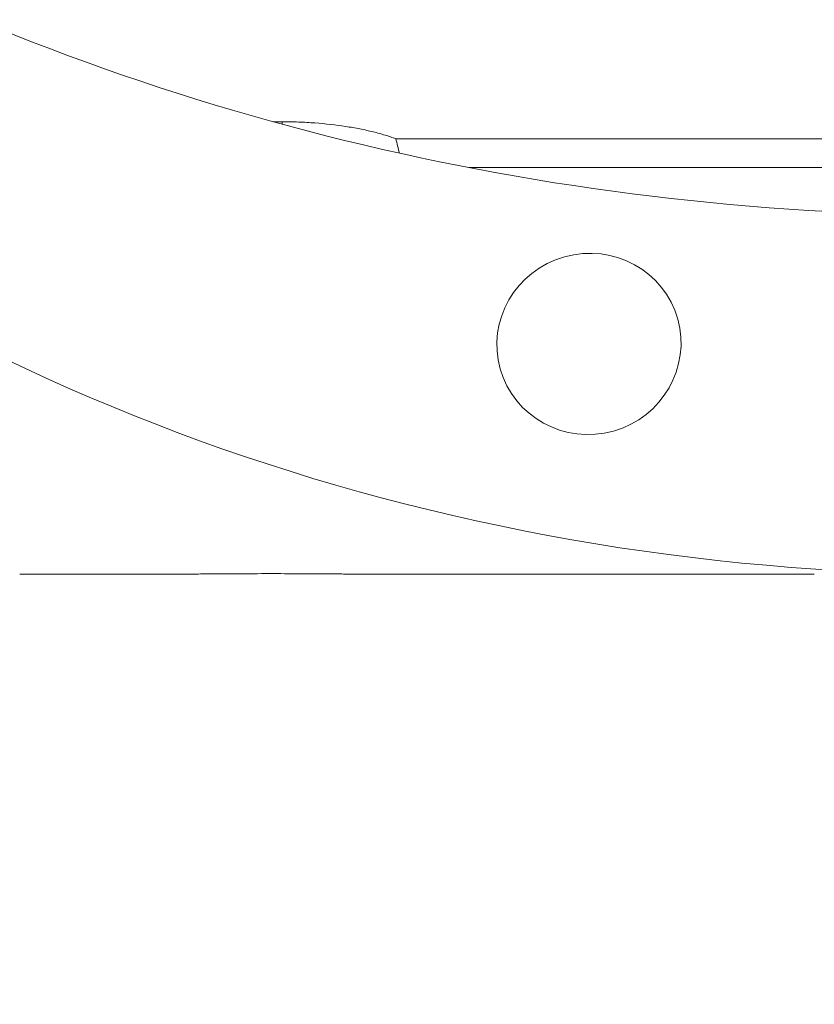
# Model space of a CAD drawing. Units: millimetres. Extents: x -101 to 65, y -53 to 22.
# Drawn here: x 26 to 31, y 7 to 14 of the extents above; entities that cross this region are included whole.
import ezdxf

# ---------------------------------------------------------------- set-up
doc = ezdxf.new("R2010")
doc.units = ezdxf.units.MM
for name, color, linetype in [('1', 4, 'Continuous'), ('2', 7, 'Continuous'), ('SK2', 7, 'Continuous')]:
    doc.layers.add(name, color=color, linetype=linetype)
doc.styles.add('iso_b_vert', font='simplex.shx')
doc.dimstyles.get("Standard").update_dxf_attribs({"dimtxt": 0.18, "dimasz": 0.18, "dimexe": 0.18, "dimexo": 0.0625, "dimgap": 0.09, "dimtad": 1, "dimzin": 0, "dimdsep": 52, "dimtxsty": 'Standard', "dimcen": 0.09, "dimadec": 0, "dimazin": 0, "dimtfac": 1, "dimtdec": 4, "dimtofl": 0, "dimtmove": 0, "dimatfit": 3, "dimfxl": 1, "dimtolj": 1, "dimtzin": 0, "dimarcsym": 0})

# ---------------------------------------------------------------- blocks, each defined once
blk = doc.blocks.new('_U0')
at = {"layer": '2', "lineweight": 13}
for p, q in [((35, 11.45), (35, -33.2125)), ((0, -14.05), (0, -33.2125)), ((0, -31.2125), (35, -31.2125))]:
    blk.add_line(p, q, dxfattribs=at)
at = {"layer": '2', "lineweight": 18}
for points in [[(0, -31.2125), (3.499998, -30.751716), (3.500002, -31.673284)], [(35, -31.2125), (31.500002, -31.673284), (31.499998, -30.751716)]]:
    blk.add_solid(points, dxfattribs=at)
at = {"layer": '2', "lineweight": 18, "insert": (15.595034, -30.179866), "char_height": 3.5, "attachment_point": 7, "line_spacing_factor": 1.084337, "style": 'iso_b_vert'}
blk.add_mtext('\\W0.6740;35', dxfattribs=at)
blk = doc.blocks.new('_U1')
at = {"layer": '2', "lineweight": 13}
for p, q in [((20, 11.45), (20, -26.2125)), ((35, 11.45), (35, -26.2125)), ((20, -24.2125), (35, -24.2125))]:
    blk.add_line(p, q, dxfattribs=at)
at = {"layer": '2', "lineweight": 18}
for points in [[(20, -24.2125), (23.499998, -23.751716), (23.500002, -24.673284)], [(35, -24.2125), (31.500002, -24.673284), (31.499998, -23.751716)]]:
    blk.add_solid(points, dxfattribs=at)
at = {"layer": '2', "lineweight": 18, "insert": (26.032467, -23.179866), "char_height": 3.5, "attachment_point": 7, "line_spacing_factor": 1.084337, "style": 'iso_b_vert'}
blk.add_mtext('\\W0.5321;15', dxfattribs=at)
blk = doc.blocks.new('_U2')
at = {"layer": 'SK2', "lineweight": 13}
for p, q in [((35, 11.45), (35, -40.2125)), ((-84, -14.05), (-84, -40.2125)), ((-84, -38.2125), (35, -38.2125))]:
    blk.add_line(p, q, dxfattribs=at)
at = {"layer": 'SK2', "lineweight": 18}
for points in [[(-84, -38.2125), (-80.500002, -37.751716), (-80.499998, -38.673284)], [(35, -38.2125), (31.500002, -38.673284), (31.499998, -37.751716)]]:
    blk.add_solid(points, dxfattribs=at)
at = {"layer": 'SK2', "lineweight": 18, "insert": (-26.837833, -37.179866), "char_height": 3.5, "attachment_point": 7, "line_spacing_factor": 1.084337, "style": 'iso_b_vert'}
blk.add_mtext('\\W0.5391;119', dxfattribs=at)

msp = doc.modelspace()

# ---------------------------------------------------------------- linework, layer by layer
at = {"layer": '1', "lineweight": 18}
for p, q in [((27.27, 13.3061), (27.211, 13.3061)), ((28.0231, 13.1937), (33.4007, 13.1937)), ((28.5067, 13.0027), (33.7955, 13.0027)), ((25.5327, 10.3099), (26.5661, 10.3099)), ((27.8432, 10.3099), (30.7946, 10.3099))]:
    msp.add_line(p, q, dxfattribs=at)
at = {"layer": '1', "lineweight": 13}
msp.add_line((27.27, 13.3061), (27.27, 13.2899), dxfattribs=at)
at = {"layer": '1', "lineweight": 18}
for centre, major_axis, ratio, start_param, end_param in [((31.8106, 25.0375), (14.7182, 0), 0.8391, -2.182413, -1.615728), ((31.8106, 21.0599), (12.8114, 0), 0.8391, -2.422914, -1.610941), ((27.27, 11.4774), (0, 2.8159), 0.337372, -0.957506, -0.915361)]:
    msp.add_ellipse(centre, major_axis=major_axis, ratio=ratio, start_param=start_param, end_param=end_param, dxfattribs=at)
msp.add_ellipse((29.3024, 11.8345), major_axis=(0.5878, 0.1648), ratio=0.981612, dxfattribs=at)
for points, knots in [([(28.0231, 13.1937), (28.0121, 13.1978), (28.0006, 13.2019), (27.9769, 13.2099), (27.9647, 13.2138), (27.9272, 13.2252), (27.8743, 13.2397), (27.8162, 13.2526), (27.7704, 13.2616), (27.7548, 13.2645), (27.7232, 13.27), (27.7071, 13.2727), (27.6261, 13.2851), (27.5583, 13.2928), (27.4695, 13.2994), (27.4515, 13.3006), (27.4155, 13.3026), (27.3975, 13.3034), (27.3431, 13.3054), (27.3067, 13.3061), (27.27, 13.3061)], [0, 0, 0, 0, 0.0625, 0.0625, 0.125, 0.125, 0.25, 0.375, 0.375, 0.4375, 0.4375, 0.5, 0.5, 0.75, 0.75, 0.8125, 0.8125, 0.875, 0.875, 1, 1, 1, 1]), ([(27.8611, 10.3099), (27.812, 10.3098), (27.7581, 10.3101), (27.6846, 10.3106), (27.6696, 10.3107), (27.6394, 10.3109), (27.6241, 10.311), (27.5776, 10.3113), (27.5144, 10.3118), (27.4485, 10.3122), (27.398, 10.3124), (27.3809, 10.3125), (27.3469, 10.3127), (27.3298, 10.3127), (27.2445, 10.313), (27.176, 10.313), (27.0901, 10.3128), (27.0729, 10.3127), (27.0386, 10.3126), (27.0217, 10.3125), (26.9712, 10.3123), (26.905, 10.3119), (26.8411, 10.3115), (26.794, 10.3111), (26.7784, 10.311), (26.7476, 10.3108), (26.7326, 10.3107), (26.6612, 10.3102), (26.6087, 10.3099), (26.5602, 10.3099)], [0, 0, 0, 0, 0.143771, 0.143771, 0.179714, 0.179714, 0.215657, 0.215657, 0.287542, 0.359428, 0.359428, 0.395371, 0.395371, 0.431313, 0.431313, 0.575085, 0.575085, 0.611027, 0.611027, 0.64697, 0.64697, 0.718856, 0.790741, 0.790741, 0.826684, 0.826684, 0.862627, 0.862627, 1, 1, 1, 1])]:
    msp.add_open_spline(points, degree=3, knots=knots, dxfattribs=at)

# ---------------------------------------------------------------- dimensions: what is measured, and where the dimension line sits
at = {"layer": '2', "lineweight": 18}
for base, p1, picture, middle in [((35, -31.2125), (0, -12.4625), '_U0', (17.5, -31.2125)), ((35, -24.2125), (20, 13.0375), '_U1', (27.5, -24.2125))]:
    dim = msp.add_linear_dim(base=base, p1=p1, p2=(35, 13.0375), dimstyle='Standard', override={"dimtxt": 3.5, "dimasz": 3.5, "dimexe": 2, "dimexo": 1.5875, "dimgap": 1.75, "dimtad": 1, "dimtih": 1, "dimtoh": 0, "dimdec": 2, "dimlfac": 1, "dimzin": 8, "dimdsep": 46, "dimlunit": 2, "dimpost": '<>', "dimtxsty": 'iso_b_vert', "dimsah": 1, "dimse1": 0, "dimse2": 0, "dimsd1": 0, "dimsd2": 0, "dimclrd": 2, "dimclre": 2, "dimclrt": 2, "dimtol": 0, "dimtm": -0.1, "dimtfac": 1, "dimtdec": 2, "dimtofl": 1, "dimtmove": 0, "dimtzin": 8, "dimlwd": 13, "dimlwe": 13}, dxfattribs=at)
    dim.commit()
    dim.dimension.update_dxf_attribs({"geometry": picture, "text_midpoint": middle})
at = {"layer": 'SK2', "lineweight": 18}
dim = msp.add_linear_dim(base=(35, -38.2125), p1=(-84, -12.4625), p2=(35, 13.0375), dimstyle='Standard', override={"dimtxt": 3.5, "dimasz": 3.5, "dimexe": 2, "dimexo": 1.5875, "dimgap": 1.75, "dimtad": 1, "dimtih": 1, "dimtoh": 0, "dimdec": 2, "dimlfac": 1, "dimzin": 8, "dimdsep": 46, "dimlunit": 2, "dimpost": '<>', "dimtxsty": 'iso_b_vert', "dimsah": 1, "dimse1": 0, "dimse2": 0, "dimsd1": 0, "dimsd2": 0, "dimclrd": 2, "dimclre": 2, "dimclrt": 2, "dimtol": 0, "dimtm": -0.1, "dimtfac": 1, "dimtdec": 2, "dimtofl": 1, "dimtmove": 0, "dimtzin": 8, "dimlwd": 13, "dimlwe": 13}, dxfattribs=at)
dim.commit()
dim.dimension.update_dxf_attribs({"geometry": '_U2', "text_midpoint": (-24.5, -38.2125)})

doc.saveas('drawing.dxf')
